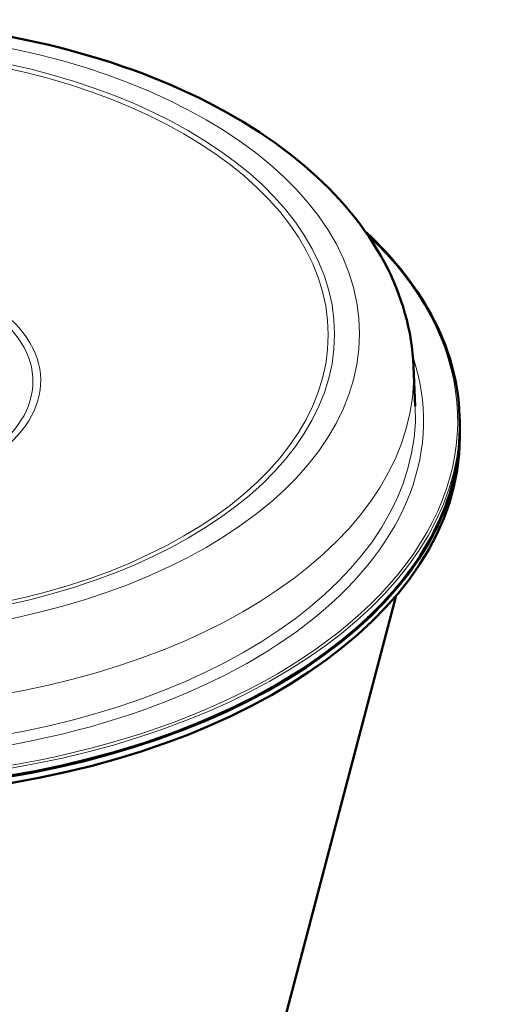
# Model space of a CAD drawing. Units: millimetres. Extents: x 807 to 2126, y 140 to 2340.
# Drawn here: x 1876 to 1992, y 1029 to 1274 of the extents above; entities that cross this region are included whole.
import ezdxf

# ---------------------------------------------------------------- set-up
doc = ezdxf.new("R2010")
doc.units = ezdxf.units.MM
doc.layers.add('A1 contornos visíveis', color=7, linetype='Continuous', lineweight=50)
doc.layers.add('B1 arestas tangentes', color=7, linetype='Continuous', lineweight=13)

msp = doc.modelspace()

# ---------------------------------------------------------------- linework, layer by layer
at = {"layer": 'A1 contornos visíveis'}
for p, q in [((1973.81, 1187.57), (1974.23, 1177.71)), ((1985.26, 1172.04), (1985.26, 1173.68)), ((1985.26, 1170), (1985.26, 1171.64)), ((1895.67, 850.35), (1969.48, 1130.66))]:
    msp.add_line(p, q, dxfattribs=at)
for centre, start_param, end_param in [((1830.26, 1171.64), 4.847009, 6.285463), ((1830.26, 1170), 4.86186, 6.283185)]:
    msp.add_ellipse(centre, major_axis=(155, 0), ratio=0.57735, start_param=start_param, end_param=end_param, dxfattribs=at)
for points, knots in [([(1973.81, 1187.57), (1973.43, 1196.49), (1970.9, 1205.29), (1961.86, 1222.28), (1955.05, 1230.35), (1937.45, 1245.29), (1926.31, 1251.98), (1901.14, 1262.89), (1887.06, 1267.06), (1857.59, 1272.48), (1842.21, 1273.75), (1811.61, 1273.32), (1796.39, 1271.63), (1767.48, 1265.42), (1753.8, 1260.88), (1729.27, 1249.2), (1718.43, 1242.04), (1701.13, 1225.59), (1694.54, 1216.32), (1688.33, 1200.2), (1686.98, 1193.91), (1686.71, 1187.57)], [0.024695, 0.024695, 0.024695, 0.024695, 0.298071, 0.298071, 0.597106, 0.597106, 0.92692, 0.92692, 1.262279, 1.262279, 1.595232, 1.595232, 1.927151, 1.927151, 2.260431, 2.260431, 2.595921, 2.595921, 2.922524, 2.922524, 3.116897, 3.116897, 3.116897, 3.116897]), ([(1985.26, 1173.68), (1985.26, 1182.25), (1983.13, 1190.81), (1974.99, 1206.81), (1969.2, 1214.28), (1961.79, 1221.16)], [0, 0, 0, 0, 0.2854144, 0.2854144, 0.5564873, 0.5564873, 0.5564873, 0.5564873]), ([(1852.22, 1083.25), (1866.81, 1084.45), (1881.1, 1086.87), (1907.93, 1093.94), (1920.47, 1098.59), (1942.78, 1109.74), (1952.56, 1116.25), (1968.55, 1130.61), (1974.76, 1138.46), (1983.12, 1154.89), (1985.26, 1163.47), (1985.26, 1172.04)], [4.854725, 4.854725, 4.854725, 4.854725, 5.140417, 5.140417, 5.426109, 5.426109, 5.711801, 5.711801, 5.997493, 5.997493, 6.283185, 6.283185, 6.283185, 6.283185])]:
    msp.add_open_spline(points, degree=3, knots=knots, dxfattribs=at)
at = {"layer": 'B1 arestas tangentes'}
for centre, major_axis in [((1830.26, 1195.76), (-130.15, 0)), ((1830.26, 1195.58), (123.93, 0)), ((1830.26, 1195.44), (122.36, 0))]:
    msp.add_ellipse(centre, major_axis=major_axis, ratio=0.57735, dxfattribs=at)
for centre, major_axis, start_param, end_param in [((1830.26, 1174.08), (154.5, 0), 4.856234, 6.82851), ((1830.26, 1184.03), (-50.95, 0), 5.68019, 10.027773), ((1830.26, 1183.88), (49.03, 0), 2.616476, 6.808302), ((1830.26, 1174.08), (146.02, 0), 4.856986, 6.47287), ((1830.26, 1185.52), (143.6, 0), 4.857026, 6.307881), ((1830.26, 1175.66), (144.02, 0), 4.856986, 6.307881), ((1830.26, 1172.04), (155, 0), 4.854725, 6.283185), ((1830.26, 1173.68), (155, 0), 4.856028, 6.283185)]:
    msp.add_ellipse(centre, major_axis=major_axis, ratio=0.57735, start_param=start_param, end_param=end_param, dxfattribs=at)

doc.saveas('drawing.dxf')
